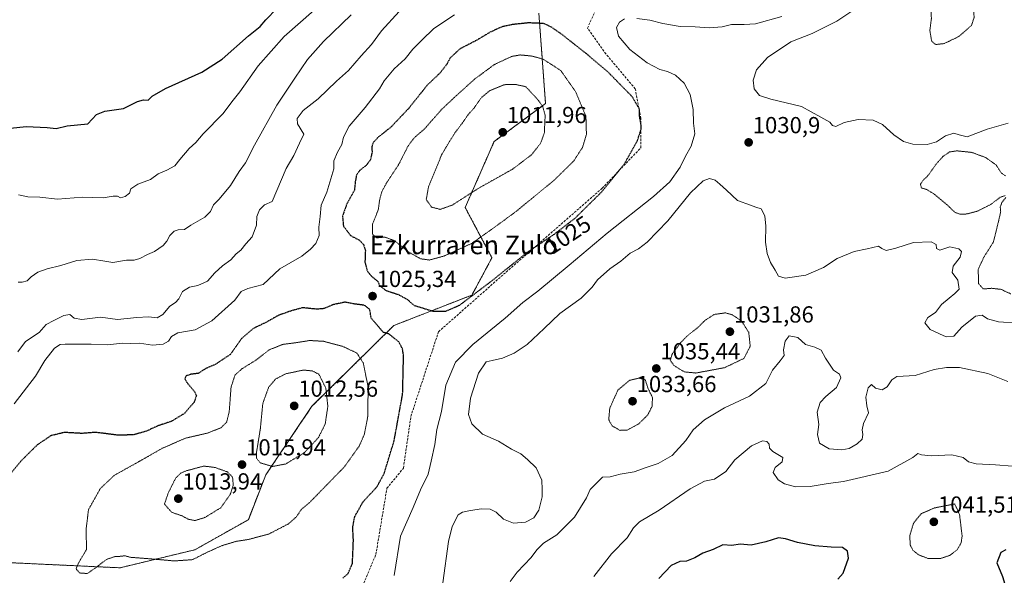
# Model space of a CAD drawing. Units: metres. Extents: x 573165 to 576603, y 4745015 to 4747365.
# Drawn here: x 575521 to 575945, y 4745276 to 4745516 of the extents above; entities that cross this region are included whole.
import ezdxf
from ezdxf.enums import TextEntityAlignment as Align

# ---------------------------------------------------------------- set-up
doc = ezdxf.new("R2010")
doc.units = ezdxf.units.M
doc.header["$MEASUREMENT"] = 0
for name, pattern in [('TRAZOS', [0.75, 0.5, -0.25]), ('TRAZOS2', [0.375, 0.25, -0.125]), ('TRAZOSX2', [1.5, 1, -0.5])]:
    doc.linetypes.add(name, pattern=pattern)
for name, color, linetype, lineweight in [('Arbolado forestal', 92, 'TRAZOS', 0), ('Arbolado forestal CxS', 92, 'Continuous', 0), ('Carátula', 7, 'Continuous', 5), ('Curva de nivel maestra', 36, 'Continuous', 30), ('Curva de nivel maestra depresión', 36, 'TRAZOS2', 30), ('Curva de nivel normal', 36, 'Continuous', 0), ('Curva de nivel normal depresión', 36, 'TRAZOS2', 0), ('Punto de cota en terreno', 7, 'Continuous', 0), ('Rótulo de curva de nivel directora', 19, 'Continuous', 0), ('Rótulo de punto de cota en terreno', 19, 'Continuous', 0), ('Senda', 19, 'TRAZOSX2', 0), ('Texto cartográfico', 19, 'Continuous', 0)]:
    doc.layers.add(name, color=color, linetype=linetype, lineweight=lineweight)
doc.styles.add('Arial', font='txt', dxfattribs={"height": 0.2})

# ---------------------------------------------------------------- blocks, each defined once
blk = doc.blocks.new('*U156')
at = {"layer": 'Arbolado forestal CxS', "color": 92, "linetype": 'Continuous', "lineweight": 0}
blk.add_polyline3d([(575512.14, 4745281.57, 1023.63), (575563.85, 4745279.18, 1020.32), (575596.19, 4745286.97, 1018.11), (575619.22, 4745299.92, 1017.66), (575626.74, 4745319.28, 1015.64), (575630.25, 4745324.48, 1014.52), (575646.66, 4745348.83, 1013.39), (575681.94, 4745383.64, 1025.4), (575715.71, 4745396.81, 1024.89), (575724.34, 4745412.9, 1022.65), (575712.78, 4745434.58, 1015.77), (575725.26, 4745463.03, 1012.11), (575747.46, 4745479.38, 1015.27), (575744.57, 4745518.4, 1025.78)], dxfattribs=at)
blk = doc.blocks.new('*U160')
at = {"layer": 'Curva de nivel normal', "color": 36, "linetype": 'Continuous', "lineweight": 0}
for points in [[(575519.82, 4745372.36, 1035), (575523.12, 4745376.74, 1035), (575528.99, 4745380.62, 1035), (575531.98, 4745384.13, 1035), (575535.23, 4745385.84, 1035), (575539.57, 4745387.94, 1035), (575542.25, 4745388.48, 1035), (575544.04, 4745386.87, 1035), (575547.36, 4745386.33, 1035), (575555.37, 4745387.21, 1035), (575562.71, 4745386.29, 1035), (575571.04, 4745387.18, 1035), (575576.08, 4745387.39, 1035), (575579.88, 4745387.01, 1035), (575582.33, 4745388.45, 1035), (575585.39, 4745392, 1035), (575587.81, 4745393.56, 1035), (575589.22, 4745395.14, 1035), (575590.88, 4745398.31, 1035), (575593.85, 4745400.22, 1035), (575597.4, 4745400.92, 1035), (575601.66, 4745402.8, 1035), (575604.82, 4745406.44, 1035), (575608.14, 4745409.45, 1035), (575611.7, 4745411.93, 1035), (575614.03, 4745414.6, 1035), (575616.03, 4745416.22, 1035), (575618.11, 4745418.83, 1035), (575620.81, 4745421.91, 1035), (575622.8, 4745427.01, 1035), (575622.88, 4745430.67, 1035), (575623.99, 4745433.5, 1035), (575626.2, 4745435.66, 1035), (575629.52, 4745437.18, 1035), (575635.6, 4745451.33, 1035), (575638.82, 4745456.99, 1035), (575641.24, 4745462.3, 1035), (575643.14, 4745466.14, 1035), (575640.4, 4745470.71, 1035), (575640.35, 4745472.94, 1035), (575642.86, 4745476.34, 1035), (575649.38, 4745481.49, 1035), (575657.2, 4745488.98, 1035), (575662.39, 4745493.66, 1035), (575667.88, 4745500.02, 1035), (575672.39, 4745504.92, 1035), (575676.69, 4745510.71, 1035), (575684.35, 4745519.04, 1035)], [(575883.04, 4745521.56, 1035), (575873.14, 4745514.95, 1035), (575862.54, 4745509.65, 1035), (575853.32, 4745505.94, 1035), (575843.28, 4745499.25, 1035), (575838.44, 4745493.92, 1035), (575836.99, 4745489.52, 1035), (575837.43, 4745485.73, 1035), (575839.83, 4745482.88, 1035), (575844.6, 4745481.28, 1035), (575857.84, 4745478.16, 1035), (575866.18, 4745473.46, 1035), (575870.18, 4745471.39, 1035), (575871.3, 4745469.96, 1035), (575872.68, 4745469.47, 1035), (575876.37, 4745471.22, 1035), (575882.28, 4745472.51, 1035), (575888.86, 4745472.22, 1035), (575892.87, 4745470.32, 1035), (575897.74, 4745465.91, 1035), (575901.9, 4745463.02, 1035), (575905.93, 4745461.92, 1035), (575912.1, 4745461.73, 1035), (575916.14, 4745462.86, 1035), (575919.99, 4745465.42, 1035), (575923.66, 4745466.68, 1035), (575925.99, 4745465.96, 1035), (575929.32, 4745465.08, 1035), (575937.99, 4745468.33, 1035), (575947.1, 4745470.99, 1035)], [(575951.44, 4745384.69, 1035), (575942.94, 4745385.2, 1035), (575938.1, 4745386.51, 1035), (575935.8, 4745388.16, 1035), (575932.97, 4745387.66, 1035), (575927.04, 4745382.95, 1035), (575923.67, 4745379.1, 1035), (575920.32, 4745378.79, 1035), (575917.5, 4745380.05, 1035), (575913.42, 4745381.98, 1035), (575911.08, 4745384.84, 1035), (575912.39, 4745387.15, 1035), (575915.66, 4745389.28, 1035), (575918.32, 4745392.69, 1035), (575921.66, 4745395.49, 1035), (575924.04, 4745397.5, 1035), (575925.86, 4745399.29, 1035), (575925.4, 4745403.17, 1035), (575922.86, 4745406.55, 1035), (575923.3, 4745409.2, 1035), (575926.3, 4745413.2, 1035), (575927, 4745415.6, 1035), (575925.81, 4745416.79, 1035), (575921.88, 4745417.53, 1035), (575917.61, 4745416.22, 1035), (575916.17, 4745416.85, 1035), (575915.96, 4745418.64, 1035), (575913.78, 4745419.72, 1035), (575906.16, 4745419.51, 1035), (575898.55, 4745416.97, 1035), (575894.36, 4745415.96, 1035), (575892.55, 4745416.83, 1035), (575891.06, 4745417.95, 1035), (575886.23, 4745416.69, 1035), (575880.69, 4745415.53, 1035), (575873.33, 4745412.56, 1035), (575867.44, 4745408.72, 1035), (575859.71, 4745405.39, 1035), (575850.83, 4745404.16, 1035), (575847.99, 4745405, 1035), (575846.57, 4745407.52, 1035), (575844.48, 4745410.8, 1035), (575843.01, 4745414.69, 1035), (575842.37, 4745419.55, 1035), (575842.56, 4745426.57, 1035), (575842.08, 4745430.99, 1035), (575840.45, 4745434.04, 1035), (575838.24, 4745434.78, 1035), (575835.9, 4745435.6, 1035), (575830.34, 4745437.61, 1035), (575825.54, 4745442.03, 1035), (575822.62, 4745444.66, 1035), (575820.7, 4745446.42, 1035), (575818.17, 4745447.05, 1035), (575815.5, 4745446.09, 1035), (575809.97, 4745440.88, 1035), (575800.17, 4745428.82, 1035), (575791.33, 4745419.65, 1035), (575787.62, 4745416.7, 1035), (575784, 4745414.8, 1035), (575779.92, 4745411.41, 1035), (575775.15, 4745408.08, 1035), (575769.88, 4745403.34, 1035), (575767.52, 4745400.22, 1035), (575762.77, 4745395.52, 1035), (575753.61, 4745388.88, 1035), (575746.9, 4745382.34, 1035), (575739.57, 4745375.49, 1035), (575733.98, 4745371.74, 1035), (575728.9, 4745369.65, 1035), (575724.49, 4745368.61, 1035), (575721.79, 4745367.97, 1035), (575718.5, 4745363.08, 1035), (575715.07, 4745352.29, 1035), (575714.27, 4745345.26, 1035), (575715.6, 4745341.26, 1035), (575720.22, 4745336.88, 1035), (575727.2, 4745333.86, 1035), (575732.83, 4745330.3, 1035), (575736.85, 4745328.4, 1035), (575739.7, 4745325.88, 1035), (575743.46, 4745322.23, 1035), (575745.88, 4745317.01, 1035), (575746.06, 4745313.01, 1035), (575745.97, 4745309.76, 1035), (575744.5, 4745303.99, 1035), (575742.42, 4745300.76, 1035), (575738.79, 4745298.92, 1035), (575733.68, 4745298.49, 1035), (575729.3, 4745300.14, 1035), (575726.16, 4745303.18, 1035), (575723.56, 4745304.41, 1035), (575719.84, 4745304.55, 1035), (575715.09, 4745303.93, 1035), (575711.66, 4745303.21, 1035), (575709.81, 4745301.95, 1035), (575707.11, 4745296.92, 1035), (575705.62, 4745290.54, 1035), (575703.15, 4745272.69, 1035)]]:
    blk.add_polyline3d(points, dxfattribs=at)
blk = doc.blocks.new('*U174')
at = {"layer": 'Curva de nivel normal', "color": 36, "linetype": 'Continuous', "lineweight": 0}
for points in [[(575663.64, 4745517.69, 1040), (575651.6, 4745506.12, 1040), (575644.69, 4745498.36, 1040), (575639.28, 4745490.33, 1040), (575631.54, 4745478.66, 1040), (575621.9, 4745461.46, 1040), (575617.95, 4745453.87, 1040), (575615.24, 4745450.03, 1040), (575611.58, 4745444.05, 1040), (575606.7, 4745438.22, 1040), (575604.2, 4745435.69, 1040), (575602.96, 4745432.9, 1040), (575600.43, 4745430.34, 1040), (575594.34, 4745427, 1040), (575591.61, 4745425.08, 1040), (575588.89, 4745424.96, 1040), (575587.22, 4745424.41, 1040), (575585.36, 4745422.5, 1040), (575584.06, 4745419.98, 1040), (575582.44, 4745418.23, 1040), (575578.8, 4745415.6, 1040), (575575.77, 4745414.32, 1040), (575572.37, 4745412.5, 1040), (575569.96, 4745411.88, 1040), (575566.68, 4745411.82, 1040), (575560.74, 4745410.84, 1040), (575557.32, 4745411.44, 1040), (575551.93, 4745412.27, 1040), (575545.28, 4745411.65, 1040), (575538.27, 4745409.54, 1040), (575532.42, 4745408.18, 1040), (575528.4, 4745406.61, 1040), (575525.5, 4745404.66, 1040), (575523.8, 4745402.87, 1040), (575521.67, 4745402.31, 1040), (575519.92, 4745402.3, 1040)], [(575732.17, 4745273.26, 1040), (575735.23, 4745277.35, 1040), (575741.28, 4745283.68, 1040), (575743.64, 4745286.88, 1040), (575746.56, 4745289.78, 1040), (575752.4, 4745293.34, 1040), (575759.9, 4745300.96, 1040), (575765.09, 4745309.35, 1040), (575766.65, 4745313.01, 1040), (575772.08, 4745318.22, 1040), (575775.3, 4745318.37, 1040), (575779.66, 4745319.57, 1040), (575785.66, 4745320.5, 1040), (575790.81, 4745322.44, 1040), (575796.1, 4745324.1, 1040), (575802.04, 4745327.54, 1040), (575808.02, 4745334.01, 1040), (575811.14, 4745338.68, 1040), (575816, 4745342.94, 1040), (575824.64, 4745348.14, 1040), (575835.48, 4745353.2, 1040), (575842.48, 4745358.67, 1040), (575845.42, 4745364.4, 1040), (575848.73, 4745368.42, 1040), (575850.46, 4745370.67, 1040), (575850.17, 4745373.12, 1040), (575850.78, 4745376.97, 1040), (575852.55, 4745379.2, 1040), (575856.28, 4745378.56, 1040), (575859.62, 4745375.41, 1040), (575863.59, 4745374.37, 1040), (575866.43, 4745373.1, 1040), (575868.2, 4745369.64, 1040), (575871.72, 4745364.34, 1040), (575874.35, 4745362.63, 1040), (575874.87, 4745361.12, 1040), (575873, 4745356.88, 1040), (575868.46, 4745353.03, 1040), (575865.95, 4745350.43, 1040), (575864.65, 4745346.37, 1040), (575865.42, 4745341.01, 1040), (575864.86, 4745336.68, 1040), (575865.67, 4745332.91, 1040), (575869.77, 4745330.49, 1040), (575875.23, 4745330.01, 1040), (575878.39, 4745330.62, 1040), (575881.96, 4745332.61, 1040), (575884.1, 4745334.68, 1040), (575884.42, 4745336.68, 1040), (575884.02, 4745338.68, 1040), (575884.7, 4745341.35, 1040), (575886.76, 4745346.01, 1040), (575886.07, 4745349.01, 1040), (575885.63, 4745352.79, 1040), (575886.65, 4745356.81, 1040), (575888.04, 4745358.2, 1040), (575889.88, 4745356.6, 1040), (575892.68, 4745355.87, 1040), (575894.89, 4745357.16, 1040), (575896.92, 4745360.19, 1040), (575899.1, 4745361.62, 1040), (575901.76, 4745361.88, 1040), (575906.89, 4745362.17, 1040), (575915.11, 4745364.76, 1040), (575920.48, 4745365.55, 1040), (575926.11, 4745365.62, 1040), (575938.32, 4745362.99, 1040), (575946.97, 4745359.52, 1040)]]:
    blk.add_polyline3d(points, dxfattribs=at)
blk = doc.blocks.new('*U191')
at = {"layer": 'Curva de nivel normal', "color": 36, "linetype": 'Continuous', "lineweight": 0}
for points in [[(575682.21, 4745275.9, 1030), (575684.81, 4745292.75, 1030), (575690.31, 4745305.12, 1030), (575693.51, 4745312.78, 1030), (575696.76, 4745319.57, 1030), (575698.12, 4745325.11, 1030), (575699.71, 4745332.31, 1030), (575700.62, 4745338.83, 1030), (575702.6, 4745346.57, 1030), (575704.4, 4745357.96, 1030), (575708.67, 4745367.84, 1030), (575716.11, 4745375.49, 1030), (575730.02, 4745386.84, 1030), (575737.72, 4745393.6, 1030), (575744.16, 4745398.43, 1030), (575757.71, 4745409.66, 1030), (575774.01, 4745423.56, 1030), (575794.1, 4745439.25, 1030), (575801.12, 4745445.57, 1030), (575805.61, 4745451.99, 1030), (575807.88, 4745456.66, 1030), (575810.23, 4745460.99, 1030), (575811.85, 4745466.33, 1030), (575811.36, 4745470.99, 1030), (575811.21, 4745476.85, 1030), (575809.88, 4745483.35, 1030), (575807.34, 4745488.18, 1030), (575803.5, 4745491.62, 1030), (575800.08, 4745493.25, 1030), (575796.71, 4745494.15, 1030), (575791.24, 4745497, 1030), (575783.84, 4745502.64, 1030), (575778.87, 4745508.41, 1030), (575778.12, 4745512.26, 1030), (575779.34, 4745514.54, 1030), (575781.48, 4745515.93, 1030)], [(575786.85, 4745516.08, 1030), (575792.51, 4745515.39, 1030), (575798.01, 4745513.92, 1030), (575805.55, 4745512.58, 1030), (575812.01, 4745512.43, 1030), (575818.01, 4745512.1, 1030), (575823.68, 4745512.54, 1030), (575827.68, 4745513.47, 1030), (575830.18, 4745513.48, 1030), (575833.1, 4745513.55, 1030), (575838.08, 4745513.72, 1030), (575849.34, 4745516.96, 1030)], [(575708.14, 4745517.61, 1030), (575699.3, 4745511.83, 1030), (575694.02, 4745506.71, 1030), (575690.22, 4745502.88, 1030), (575686.82, 4745498.73, 1030), (575682.09, 4745494.33, 1030), (575677.84, 4745489.18, 1030), (575675.76, 4745485.75, 1030), (575669.7, 4745477.66, 1030), (575662.79, 4745469.66, 1030), (575660.27, 4745464.84, 1030), (575659.62, 4745461.69, 1030), (575657.67, 4745458.5, 1030), (575656.15, 4745454.71, 1030), (575656.04, 4745451.2, 1030), (575653.03, 4745441.13, 1030), (575650.65, 4745435.52, 1030), (575650.2, 4745430.66, 1030), (575649.58, 4745426.1, 1030), (575649.82, 4745422.53, 1030), (575648.38, 4745419.03, 1030), (575646.1, 4745416.64, 1030), (575642.32, 4745413.55, 1030), (575632.88, 4745408.11, 1030), (575625.66, 4745401.39, 1030), (575619.03, 4745399.57, 1030), (575616.06, 4745398.33, 1030), (575613.46, 4745394.62, 1030), (575603.43, 4745385.68, 1030), (575596.22, 4745381.78, 1030), (575588.78, 4745380.48, 1030), (575586.1, 4745378.97, 1030), (575584.8, 4745376.91, 1030), (575582.52, 4745375.67, 1030), (575577.84, 4745375.13, 1030), (575572.25, 4745376.05, 1030), (575568.3, 4745375.93, 1030), (575564.89, 4745376.07, 1030), (575558.52, 4745375.36, 1030), (575551.43, 4745375.66, 1030), (575540.21, 4745375.69, 1030), (575537.98, 4745375.41, 1030), (575535.52, 4745373.88, 1030), (575531.44, 4745368.62, 1030), (575527.45, 4745361.78, 1030), (575518.16, 4745349.84, 1030)]]:
    blk.add_polyline3d(points, dxfattribs=at)
blk = doc.blocks.new('*U203')
at = {"layer": 'Curva de nivel normal', "color": 36, "linetype": 'Continuous', "lineweight": 0}
blk.add_polyline3d([(575647.67, 4745519.6, 1045), (575634.64, 4745508.29, 1045), (575623.51, 4745495.66, 1045), (575615.54, 4745484.47, 1045), (575612.11, 4745480.14, 1045), (575608.32, 4745475.16, 1045), (575599.66, 4745466.29, 1045), (575596.53, 4745462.66, 1045), (575593.66, 4745459.99, 1045), (575589.68, 4745455.32, 1045), (575587.52, 4745452.6, 1045), (575584.03, 4745450.66, 1045), (575580.32, 4745449.08, 1045), (575576.99, 4745446.6, 1045), (575571.53, 4745444.61, 1045), (575568.5, 4745442.66, 1045), (575567.89, 4745440.76, 1045), (575566.06, 4745439.32, 1045), (575564.08, 4745438.79, 1045), (575562.84, 4745439.47, 1045), (575560.88, 4745439.51, 1045), (575556.63, 4745438.73, 1045), (575547.64, 4745438.95, 1045), (575536.84, 4745438.22, 1045), (575529.24, 4745439.03, 1045), (575524.11, 4745439.1, 1045), (575520.04, 4745440.01, 1045)], dxfattribs=at)
blk = doc.blocks.new('*U204')
at = {"layer": 'Curva de nivel normal', "color": 36, "linetype": 'Continuous', "lineweight": 0}
blk.add_polyline3d([(575768.34, 4745275.37, 1045), (575775.96, 4745285.17, 1045), (575782.74, 4745292.16, 1045), (575785.42, 4745296.35, 1045), (575788.06, 4745299.01, 1045), (575796.45, 4745304.07, 1045), (575809.84, 4745313.25, 1045), (575816.09, 4745316.49, 1045), (575820.32, 4745317.36, 1045), (575825.18, 4745320.68, 1045), (575829.07, 4745325.81, 1045), (575836.29, 4745331.71, 1045), (575841.12, 4745333.88, 1045), (575842.92, 4745333.6, 1045), (575843.88, 4745332.56, 1045), (575844.1, 4745330.78, 1045), (575845.53, 4745329.4, 1045), (575849.81, 4745326.73, 1045), (575849.49, 4745324.81, 1045), (575846.54, 4745322.42, 1045), (575845.68, 4745320.29, 1045), (575847.86, 4745317.16, 1045), (575850.54, 4745315.4, 1045), (575855.34, 4745314.15, 1045), (575861.61, 4745314.18, 1045), (575869.37, 4745315.6, 1045), (575876.08, 4745316.36, 1045), (575895.33, 4745320.8, 1045), (575905.91, 4745326.78, 1045), (575908.14, 4745328.44, 1045), (575909.6, 4745327.95, 1045), (575913.8, 4745327.42, 1045), (575922.74, 4745327.85, 1045), (575927.72, 4745326.68, 1045), (575930.01, 4745324.92, 1045), (575933.32, 4745324.08, 1045), (575941.66, 4745323.55, 1045), (575948.96, 4745322.96, 1045)], dxfattribs=at)
blk = doc.blocks.new('*U222')
at = {"layer": 'Curva de nivel maestra', "color": 36, "linetype": 'Continuous', "lineweight": 30}
blk.add_polyline3d([(575945.99, 4745286.92, 1050), (575943.88, 4745285.81, 1050), (575942.18, 4745281.32, 1050), (575944.58, 4745275.47, 1050), (575945.62, 4745272.12, 1050)], dxfattribs=at)
blk = doc.blocks.new('*U231')
at = {"layer": 'Curva de nivel maestra', "color": 36, "linetype": 'Continuous', "lineweight": 30}
blk.add_polyline3d([(575513.93, 4745468.44, 1050), (575523.4, 4745469.47, 1050), (575532.49, 4745469.02, 1050), (575536.34, 4745468.69, 1050), (575541.12, 4745469.74, 1050), (575550, 4745470.68, 1050), (575553.71, 4745474.65, 1050), (575557.37, 4745476.15, 1050), (575565.37, 4745477.22, 1050), (575571.37, 4745480.26, 1050), (575574.04, 4745480.93, 1050), (575575.94, 4745480.84, 1050), (575577.72, 4745482.6, 1050), (575583.51, 4745485.9, 1050), (575599.09, 4745492.95, 1050), (575607.91, 4745498.5, 1050), (575619.31, 4745508.64, 1050), (575624.32, 4745512.69, 1050), (575626.81, 4745515.46, 1050), (575631.47, 4745520.36, 1050)], dxfattribs=at)
blk = doc.blocks.new('5PATER')
at = {"layer": 'Carátula', "linetype": 'Continuous', "lineweight": 5}
h = blk.add_hatch(color=250, dxfattribs=at)
edge = h.paths.add_edge_path()
edge.add_ellipse((0, 0.01), major_axis=(-1.33, -1.34), ratio=0.999422, start_angle=0, end_angle=360)

msp = doc.modelspace()

# ---------------------------------------------------------------- linework, layer by layer
at = {"layer": 'Arbolado forestal', "color": 92, "linetype": 'TRAZOS', "lineweight": 0}
msp.add_polyline3d([(575744.57, 4745518.4, 1025.78), (575747.46, 4745479.38, 1015.27), (575725.26, 4745463.03, 1012.11), (575712.78, 4745434.58, 1015.77), (575724.34, 4745412.9, 1022.65), (575715.7, 4745396.81, 1024.89), (575681.94, 4745383.64, 1025.4), (575646.66, 4745348.83, 1013.39), (575630.25, 4745324.48, 1014.52), (575626.74, 4745319.28, 1015.64), (575619.22, 4745299.92, 1017.66), (575596.19, 4745286.97, 1018.11), (575563.85, 4745279.18, 1020.32), (575512.14, 4745281.57, 1023.63)], dxfattribs=at)
at = {"layer": 'Arbolado forestal CxS', "color": 92, "linetype": 'Continuous', "lineweight": 0}
msp.add_polyline3d([(575744.57, 4745518.4, 1025.78), (575747.46, 4745479.38, 1015.27), (575725.26, 4745463.03, 1012.11), (575712.78, 4745434.58, 1015.77), (575724.34, 4745412.9, 1022.65), (575715.71, 4745396.81, 1024.89), (575681.94, 4745383.64, 1025.4), (575646.66, 4745348.83, 1013.39), (575630.25, 4745324.48, 1014.52), (575626.74, 4745319.28, 1015.64), (575619.22, 4745299.92, 1017.66), (575596.19, 4745286.97, 1018.11), (575563.85, 4745279.18, 1020.32), (575512.14, 4745281.57, 1023.63)], dxfattribs=at)
at = {"layer": 'Curva de nivel maestra', "color": 36, "linetype": 'Continuous', "lineweight": 30}
msp.add_polyline3d([(575873.53, 4745274.3, 1050), (575875.9, 4745276.85, 1050), (575878.2, 4745283.36, 1050), (575877.75, 4745286.38, 1050), (575875.53, 4745287.98, 1050), (575870.76, 4745288.05, 1050), (575863.68, 4745288.7, 1050), (575856.14, 4745290.15, 1050), (575851.03, 4745291.71, 1050), (575848.03, 4745292.07, 1050), (575842.5, 4745290.37, 1050), (575836.2, 4745288.88, 1050), (575831.49, 4745289.37, 1050), (575827.88, 4745288.78, 1050), (575824.01, 4745289.14, 1050), (575819.83, 4745287.14, 1050), (575815.3, 4745285.45, 1050), (575811.83, 4745283.5, 1050), (575808.27, 4745282.05, 1050), (575805.4, 4745281.95, 1050), (575801.61, 4745280.12, 1050), (575796.34, 4745274.6, 1050)], dxfattribs=at)
at = {"layer": 'Curva de nivel maestra depresión', "color": 36, "linetype": 'TRAZOS2', "lineweight": 30}
for points in [[(575704.44, 4745389.86, 1025), (575710.46, 4745392.51, 1025), (575724.35, 4745403, 1025), (575739.82, 4745415.45, 1025), (575751.31, 4745423.11, 1025), (575760.1, 4745429.88, 1025), (575771.53, 4745441.16, 1025), (575781.33, 4745453.13, 1025), (575787.09, 4745463.36, 1025), (575788.67, 4745468.31, 1025), (575788.64, 4745470.66, 1025), (575788.08, 4745473.05, 1025), (575788.02, 4745476.89, 1025), (575784.88, 4745482.31, 1025), (575774.36, 4745493.03, 1025), (575765.22, 4745500.78, 1025), (575754.01, 4745509.6, 1025), (575749.97, 4745512.35, 1025), (575746.64, 4745513.92, 1025), (575740.06, 4745514.18, 1025), (575733.33, 4745513.47, 1025), (575728.62, 4745512.46, 1025), (575723.8, 4745510.3, 1025), (575717.69, 4745506.67, 1025), (575710.63, 4745503.04, 1025), (575706.32, 4745499.09, 1025), (575704.83, 4745496.33, 1025), (575702.02, 4745492.66, 1025), (575696.42, 4745487.33, 1025), (575688.43, 4745477.33, 1025), (575680.85, 4745469.33, 1025), (575675.42, 4745464.99, 1025), (575673.2, 4745462.71, 1025), (575672.51, 4745460.85, 1025), (575672.6, 4745458.37, 1025), (575671.82, 4745454.99, 1025), (575670.02, 4745452.66, 1025), (575667.4, 4745450.66, 1025), (575665.86, 4745448.51, 1025), (575665.37, 4745445.72, 1025), (575665, 4745441.98, 1025), (575661.7, 4745436.09, 1025), (575659.84, 4745430.86, 1025), (575660.24, 4745426.54, 1025), (575663.35, 4745422.48, 1025), (575667.02, 4745420.54, 1025), (575668.9, 4745418.67, 1025), (575669.72, 4745416, 1025), (575669.53, 4745411, 1025), (575670.6, 4745407.06, 1025), (575672.4, 4745404.88, 1025), (575675.09, 4745402.72, 1025), (575676.04, 4745400.67, 1025), (575678.7, 4745398.74, 1025), (575684.02, 4745397.01, 1025), (575687.94, 4745394.82, 1025), (575690.73, 4745392.36, 1025), (575698.86, 4745389.87, 1025), (575704.44, 4745389.86, 1025)], [(575659.97, 4745274.76, 1025), (575662.14, 4745276.51, 1025), (575664.14, 4745280.98, 1025), (575664.56, 4745291.22, 1025), (575664.25, 4745296.48, 1025), (575665.11, 4745301.18, 1025), (575668.74, 4745307.7, 1025), (575674.69, 4745314.05, 1025), (575677.81, 4745319.81, 1025), (575682.11, 4745333.88, 1025), (575685.8, 4745354.11, 1025), (575686.19, 4745370.76, 1025), (575685.69, 4745373.72, 1025), (575684.16, 4745376.59, 1025), (575679.85, 4745380.02, 1025), (575677.47, 4745380.72, 1025), (575672.22, 4745386.87, 1025), (575671.62, 4745390.56, 1025), (575669.38, 4745392.37, 1025), (575664.68, 4745392.99, 1025), (575660.93, 4745393.73, 1025), (575655.6, 4745392.6, 1025), (575651.9, 4745390.96, 1025), (575648.77, 4745390.69, 1025), (575642.65, 4745391.34, 1025), (575637.7, 4745389.98, 1025), (575632.16, 4745388.03, 1025), (575626.74, 4745384.96, 1025), (575621.28, 4745382.34, 1025), (575616.2, 4745377.97, 1025), (575611.48, 4745371.2, 1025), (575605.18, 4745367.03, 1025), (575600.48, 4745364.9, 1025), (575597.7, 4745363.04, 1025), (575594.36, 4745362.61, 1025), (575592.29, 4745361.91, 1025), (575591.83, 4745360.64, 1025), (575593.03, 4745358.65, 1025), (575595.95, 4745355.24, 1025), (575596.8, 4745353.36, 1025), (575595.8, 4745350.58, 1025), (575591.77, 4745345.83, 1025), (575586.03, 4745342.33, 1025), (575580.23, 4745340.41, 1025), (575575.1, 4745338.07, 1025), (575569.5, 4745336.47, 1025), (575562.52, 4745336.42, 1025), (575553.26, 4745337.59, 1025), (575547.26, 4745337.13, 1025), (575539.93, 4745337.55, 1025), (575533.93, 4745336.12, 1025), (575528.06, 4745332.11, 1025), (575521.11, 4745325.21, 1025), (575511.02, 4745313.01, 1025)]]:
    msp.add_polyline3d(points, dxfattribs=at)
at = {"layer": 'Curva de nivel normal depresión', "color": 36, "linetype": 'TRAZOS2', "lineweight": 0}
for points in [[(575915.67, 4745504.84, 1035), (575919.42, 4745505.24, 1035), (575925.79, 4745508.31, 1035), (575931.26, 4745513.11, 1035), (575932.35, 4745516.48, 1035), (575932.26, 4745519.04, 1035), (575930.98, 4745524.66, 1035), (575929.62, 4745526.26, 1035), (575925.04, 4745527.06, 1035), (575917.75, 4745524.53, 1035), (575914.41, 4745520.99, 1035), (575913.82, 4745518.66, 1035), (575913.94, 4745515.99, 1035), (575913.28, 4745510.84, 1035), (575914.02, 4745506.4, 1035), (575915.67, 4745504.84, 1035)], [(575697.37, 4745411.91, 1020), (575703.72, 4745413.66, 1020), (575715.58, 4745419.06, 1020), (575725.46, 4745426.06, 1020), (575734.91, 4745432.98, 1020), (575751.4, 4745446.54, 1020), (575759.63, 4745454.66, 1020), (575763.38, 4745460.38, 1020), (575765.1, 4745466.08, 1020), (575764.87, 4745474.02, 1020), (575760.35, 4745484.64, 1020), (575754.01, 4745493.64, 1020), (575746.44, 4745498.53, 1020), (575741.68, 4745499.86, 1020), (575736.57, 4745500.37, 1020), (575732.88, 4745499.72, 1020), (575725.46, 4745496.27, 1020), (575716.91, 4745489.99, 1020), (575708.08, 4745481.99, 1020), (575702.74, 4745476.99, 1020), (575695.11, 4745468.33, 1020), (575690.85, 4745464.66, 1020), (575688.27, 4745461.33, 1020), (575684.02, 4745452.99, 1020), (575679.04, 4745445.44, 1020), (575676.82, 4745441.42, 1020), (575675.93, 4745438.16, 1020), (575675.29, 4745433.6, 1020), (575672.73, 4745427.25, 1020), (575672.8, 4745423.06, 1020), (575674.67, 4745421.47, 1020), (575678.07, 4745421.8, 1020), (575682.35, 4745420.26, 1020), (575688.02, 4745415.56, 1020), (575693.51, 4745412.46, 1020), (575697.37, 4745411.91, 1020)], [(575702.02, 4745433.75, 1015), (575707.24, 4745435.62, 1015), (575718.39, 4745442.76, 1015), (575733.18, 4745451.06, 1015), (575741.46, 4745457.36, 1015), (575745.34, 4745462.3, 1015), (575746.93, 4745466.68, 1015), (575747.3, 4745474.3, 1015), (575746.25, 4745478.09, 1015), (575744.45, 4745480.73, 1015), (575738.93, 4745486.66, 1015), (575734.53, 4745487.63, 1015), (575729.6, 4745487.53, 1015), (575723.29, 4745484.9, 1015), (575719.8, 4745481.99, 1015), (575716.5, 4745477.33, 1015), (575713.92, 4745474.44, 1015), (575711.65, 4745471.11, 1015), (575708.35, 4745466.73, 1015), (575705.94, 4745462.9, 1015), (575702.63, 4745457.33, 1015), (575696.97, 4745443.51, 1015), (575695.99, 4745437.95, 1015), (575698.28, 4745434.73, 1015), (575702.02, 4745433.75, 1015)], [(575945.76, 4745439.69, 1030), (575943.66, 4745439, 1030), (575939.58, 4745435.88, 1030), (575933.84, 4745433, 1030), (575929.2, 4745431.77, 1030), (575926.14, 4745431.7, 1030), (575924, 4745432.52, 1030), (575921.04, 4745435.42, 1030), (575915, 4745440.45, 1030), (575911.87, 4745442.34, 1030), (575909.66, 4745442.97, 1030), (575909.22, 4745444.57, 1030), (575910.17, 4745446.07, 1030), (575912.33, 4745448.18, 1030), (575915.79, 4745453.04, 1030), (575918.84, 4745456.5, 1030), (575921.78, 4745458.52, 1030), (575924.93, 4745459, 1030), (575931.36, 4745458.33, 1030), (575937.38, 4745456.11, 1030), (575941.88, 4745452.88, 1030), (575944.16, 4745449.39, 1030), (575945.87, 4745448.26, 1030)], [(575948.19, 4745397.28, 1030), (575944.04, 4745399.25, 1030), (575939.99, 4745399.73, 1030), (575936.34, 4745399.42, 1030), (575934.32, 4745401.72, 1030), (575934.13, 4745407.82, 1030), (575936.45, 4745412.96, 1030), (575940.71, 4745419.67, 1030), (575943, 4745429, 1030), (575943.84, 4745432.67, 1030), (575943.64, 4745434.64, 1030), (575944.33, 4745436.66, 1030), (575946.06, 4745438.9, 1030)], [(575812.34, 4745363.18, 1035), (575824.68, 4745365.48, 1035), (575833.04, 4745369.47, 1035), (575835.78, 4745374.72, 1035), (575835.13, 4745380.76, 1035), (575831.92, 4745385.7, 1035), (575828.01, 4745388.3, 1035), (575825.11, 4745389.12, 1035), (575820.25, 4745388.45, 1035), (575816.24, 4745385.87, 1035), (575813.34, 4745382.96, 1035), (575808.66, 4745379.26, 1035), (575805.52, 4745376.04, 1035), (575802.07, 4745371.34, 1035), (575801.25, 4745368.67, 1035), (575802.85, 4745366.42, 1035), (575807.34, 4745363.66, 1035), (575812.34, 4745363.18, 1035)], [(575549.71, 4745276.72, 1020), (575554.37, 4745279.99, 1020), (575558.04, 4745282.8, 1020), (575561.71, 4745284.04, 1020), (575564.04, 4745284.13, 1020), (575565.86, 4745284.38, 1020), (575568.39, 4745283.7, 1020), (575576.88, 4745283.06, 1020), (575587.35, 4745282.14, 1020), (575595.18, 4745282.7, 1020), (575601.58, 4745285.94, 1020), (575607.94, 4745288.78, 1020), (575613.77, 4745290.54, 1020), (575619.31, 4745291.4, 1020), (575628.06, 4745293.74, 1020), (575636.55, 4745298.14, 1020), (575639.96, 4745301.19, 1020), (575642.12, 4745304.39, 1020), (575645.68, 4745307.35, 1020), (575660.62, 4745322.68, 1020), (575666.98, 4745331.54, 1020), (575669.26, 4745336.61, 1020), (575670.74, 4745344.4, 1020), (575670.92, 4745357.07, 1020), (575668.81, 4745367.56, 1020), (575666.02, 4745371.81, 1020), (575659.81, 4745374.72, 1020), (575651.61, 4745376.86, 1020), (575645.7, 4745377.21, 1020), (575640.03, 4745376.28, 1020), (575634.03, 4745375.5, 1020), (575628.2, 4745373.16, 1020), (575622.63, 4745368.83, 1020), (575616.48, 4745365, 1020), (575613.48, 4745362.34, 1020), (575611.76, 4745357, 1020), (575610.98, 4745346.56, 1020), (575609.87, 4745342, 1020), (575607.44, 4745339.57, 1020), (575601.66, 4745337.28, 1020), (575592.1, 4745335.08, 1020), (575582.07, 4745330.71, 1020), (575571.86, 4745324.9, 1020), (575561.36, 4745319.05, 1020), (575555.35, 4745313.34, 1020), (575550.25, 4745304.22, 1020), (575549.18, 4745295.38, 1020), (575549.46, 4745287.14, 1020), (575545.99, 4745281.35, 1020), (575544.89, 4745278.68, 1020), (575546.46, 4745276.94, 1020), (575549.71, 4745276.72, 1020)], [(575629.55, 4745322.87, 1015), (575635.31, 4745323.94, 1015), (575643.44, 4745328.86, 1015), (575649.46, 4745335.35, 1015), (575652.39, 4745341.18, 1015), (575653.52, 4745348.79, 1015), (575652.66, 4745356.65, 1015), (575649.65, 4745362.67, 1015), (575646.78, 4745364.09, 1015), (575642.99, 4745364.46, 1015), (575635.34, 4745362.84, 1015), (575630.95, 4745360.56, 1015), (575627.98, 4745357.06, 1015), (575625.44, 4745350.01, 1015), (575624.43, 4745339.29, 1015), (575622.67, 4745328.45, 1015), (575622.74, 4745326.43, 1015), (575624.41, 4745324.42, 1015), (575629.55, 4745322.87, 1015)], [(575779.62, 4745338.46, 1035), (575782.68, 4745338.54, 1035), (575787.68, 4745341.27, 1035), (575791.61, 4745345.18, 1035), (575793.42, 4745348.82, 1035), (575793.6, 4745352.6, 1035), (575791.61, 4745356.68, 1035), (575790.5, 4745360.25, 1035), (575787.79, 4745360.98, 1035), (575783.73, 4745360.04, 1035), (575778.64, 4745355.75, 1035), (575775.16, 4745348.02, 1035), (575774.72, 4745343.04, 1035), (575776.2, 4745340.36, 1035), (575779.62, 4745338.46, 1035)], [(575596.17, 4745299.56, 1015), (575600.44, 4745300.84, 1015), (575607.3, 4745305.06, 1015), (575611.52, 4745311.07, 1015), (575612.73, 4745314.87, 1015), (575612.41, 4745318.26, 1015), (575610.23, 4745320.53, 1015), (575604.88, 4745322.43, 1015), (575600.03, 4745323.05, 1015), (575592.69, 4745321.08, 1015), (575590.14, 4745320.05, 1015), (575587.93, 4745317.97, 1015), (575584.63, 4745311.38, 1015), (575583.04, 4745306.65, 1015), (575586.2, 4745303.08, 1015), (575590.63, 4745301.58, 1015), (575593.36, 4745300.12, 1015), (575596.17, 4745299.56, 1015)], [(575917.69, 4745283.13, 1045), (575921.84, 4745284.51, 1045), (575925.06, 4745286.93, 1045), (575926.79, 4745289.95, 1045), (575927.2, 4745292.91, 1045), (575926.09, 4745302.17, 1045), (575923.99, 4745306.74, 1045), (575915.31, 4745304.99, 1045), (575909.51, 4745302.51, 1045), (575906.19, 4745298.35, 1045), (575904.61, 4745293.01, 1045), (575904.82, 4745289.01, 1045), (575906, 4745286.7, 1045), (575908.33, 4745284.8, 1045), (575912.45, 4745283.19, 1045), (575917.69, 4745283.13, 1045)]]:
    msp.add_polyline3d(points, dxfattribs=at)
at = {"layer": 'Senda', "color": 19, "linetype": 'TRAZOSX2', "lineweight": 0}
msp.add_polyline3d([(575667.91, 4745269.82, 1027.61), (575674.26, 4745284.9, 1027.09), (575679.02, 4745313.48, 1026.5), (575686.16, 4745322.21, 1026.98), (575689.34, 4745344.44, 1026.46), (575701.25, 4745380.95, 1027.2), (575728.23, 4745404.76, 1025.11), (575771.89, 4745442.86, 1024.39), (575788.56, 4745460.32, 1025.39), (575788.56, 4745473.02, 1024.82), (575786.18, 4745485.72, 1025.41), (575773.48, 4745500.8, 1026.6), (575765.54, 4745511.92, 1026.94), (575769.51, 4745520.65, 1027.47), (575776.65, 4745527.79, 1026.6), (575785.38, 4745532.55, 1025.08), (575800.46, 4745533.35, 1023.99), (575829.83, 4745534.14, 1023.25), (575859.2, 4745549.22, 1021.84), (575875.08, 4745565.89, 1021.53), (575894.13, 4745602.41, 1020.7), (575908.42, 4745630.98, 1020.44)], dxfattribs=at)

# ---------------------------------------------------------------- block references
at = {"layer": 'Arbolado forestal CxS', "color": 92, "linetype": 'Continuous', "lineweight": 0}
msp.add_blockref('*U156', (0, 0), dxfattribs=at)
at = {"layer": 'Curva de nivel maestra', "color": 36, "linetype": 'Continuous', "lineweight": 30}
for name in ['*U231', '*U222']:
    msp.add_blockref(name, (0, 0), dxfattribs=at)
at = {"layer": 'Curva de nivel normal', "color": 36, "linetype": 'Continuous', "lineweight": 0}
for name in ['*U160', '*U174', '*U203', '*U191', '*U204']:
    msp.add_blockref(name, (0, 0), dxfattribs=at)
at = {"layer": 'Punto de cota en terreno', "linetype": 'Continuous', "lineweight": 0}
for p in [(575729, 4745467, 1011.96), (575835.09, 4745462.64, 1030.9), (575672.82, 4745396.33, 1025.34), (575827, 4745381, 1031.86), (575795.24, 4745365.13, 1035.44), (575785, 4745351, 1033.66), (575639, 4745349, 1012.56), (575616.5, 4745323.69, 1015.94), (575589, 4745309, 1013.94), (575915, 4745299, 1041.51)]:
    msp.add_blockref('5PATER', p, dxfattribs=at)

# ---------------------------------------------------------------- texts
at = {"layer": 'Rótulo de curva de nivel directora', "color": 19, "linetype": 'Continuous', "lineweight": 0, "style": 'Arial'}
msp.add_text('1025', height=7, rotation=33.6901, dxfattribs=at).set_placement((575757.14, 4745422.75), align=Align.MIDDLE_CENTER)
at = {"layer": 'Rótulo de punto de cota en terreno', "color": 19, "linetype": 'Continuous', "lineweight": 0, "style": 'Arial'}
for s, p in [('1011,96', (575730.76, 4745468.76)), ('1030,9', (575836.85, 4745464.4)), ('1025,34', (575674.58, 4745398.09)), ('1031,86', (575828.76, 4745382.76)), ('1035,44', (575797, 4745366.89)), ('1012,56', (575640.76, 4745350.76)), ('1033,66', (575786.76, 4745352.76)), ('1015,94', (575618.26, 4745325.45)), ('1013,94', (575590.76, 4745310.76)), ('1041,51', (575916.76, 4745300.76))]:
    msp.add_text(s, height=7, dxfattribs=at).set_placement(p, align=Align.BOTTOM_LEFT)
at = {"layer": 'Texto cartográfico', "color": 19, "linetype": 'Continuous', "lineweight": 0, "style": 'Arial'}
msp.add_text('Ezkurraren Zulo', height=8, dxfattribs=at).set_placement((575712.15, 4745418.42), align=Align.MIDDLE_CENTER)

doc.saveas('drawing.dxf')
